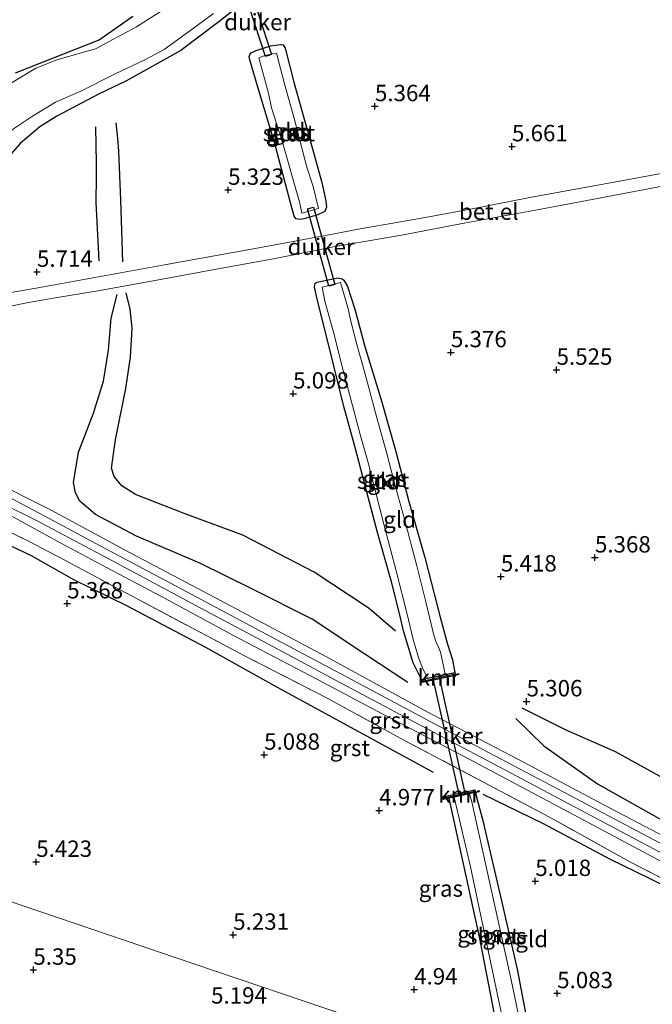
# Model space of a CAD drawing. Units: metres. Extents: x 208677 to 210008, y 456248 to 462501.
# Drawn here: x 209687 to 209783, y 461695 to 461845 of the extents above; entities that cross this region are included whole.
import ezdxf
from ezdxf.enums import TextEntityAlignment as Align

# ---------------------------------------------------------------- set-up
doc = ezdxf.new("R2010")
doc.units = ezdxf.units.M
doc.linetypes.add('IE-TERREINAFSCHEIDING', pattern=[10, 8, -2])
doc.layers.get('0').update_dxf_attribs({"lineweight": 25})
for name, color, linetype, lineweight in [('B-ME-GW-GRONDWERKLIJN-L-B1', 10, 'Continuous', 25), ('B-ME-GW-HOOGTEPUNT-S-B1', 10, 'Continuous', 25), ('B-ME-GW-INSTEEKWATERGANG-L-B1', 10, 'Continuous', 25), ('B-ME-IE-GRASLAND-GV-B6', 93, 'Continuous', 18), ('B-ME-IE-GRONDWERKLIJN-GROND_INGERICHT-GV-B6', 253, 'Continuous', 18), ('B-ME-IE-HULPGEOMETRIE-L-B1', 53, 'Continuous', 18), ('B-ME-IE-TERREINAFSCHEIDING-DOORGANG-L-B1', 8, 'IE-TERREINAFSCHEIDING-KUNSTMATIG-OPEN', 18), ('B-ME-IE-TERREINAFSCHEIDING-RASTERHEKWERK-L-B1', 8, 'IE-TERREINAFSCHEIDING', 18), ('B-ME-KW-DUIKER-GV-B6', 10, 'Continuous', 25), ('B-ME-OG-BREUK-L-B1', 10, 'Continuous', 25), ('B-ME-OG-WATER-GV-B6', 153, 'Continuous', 18), ('B-ME-VH-VERH_SOORT-BETON-OVERIG-GV-B6', 8, 'IE-TERREINAFSCHEIDING-NATUURLIJK-HOUTWAL', 18), ('B-ME-VH-VERH_SOORT-GV-B6', 8, 'Continuous', 18), ('B-ME-VV-KADEMUUR-GV-B6', 10, 'Continuous', 25), ('B-ME-VV-KADEMUUR-L-B1', 10, 'Continuous', 25)]:
    doc.layers.add(name, color=color, linetype=linetype, lineweight=lineweight)
doc.styles.add('NLCS-ISO', font='NLCS-ISO.TTF')
doc.linetypes.add('IE-TERREINAFSCHEIDING-KUNSTMATIG-OPEN', pattern='A,7,-1.5,[67,NLCS.SHX,S=0.75,R=0,X=0,Y=0],-1.5', length=10)
doc.linetypes.add('IE-TERREINAFSCHEIDING-NATUURLIJK-HOUTWAL', pattern='A,7,-1.5,[67,NLCS.SHX,S=0.75,R=45,X=0,Y=0],-1.5,7,-1.5,[70,NLCS.SHX,S=0.75,R=0,X=0,Y=0],-1.5', length=20)

# ---------------------------------------------------------------- blocks, each defined once
blk = doc.blocks.new('hoogtepunt')
for p, q in [((-0.5, 0), (0.5, 0)), ((0, 0.5), (0, -0.5))]:
    blk.add_line(p, q)

msp = doc.modelspace()

# ---------------------------------------------------------------- linework, layer by layer
at = {"layer": 'B-ME-GW-GRONDWERKLIJN-L-B1'}
for points in [[(209698.7112, 461808.2214, 6.1602), (209698.2649, 461817.1088, 6.0282), (209698.2717, 461821.0832, 5.9754), (209698.28, 461823.1502, 5.8434), (209698.1794, 461828.6532, 5.6586)], [(209702.2915, 461808.0751, 5.4738), (209701.9801, 461817.5256, 5.2626), (209701.7055, 461824.9819, 5.289), (209701.5472, 461826.8892, 5.2626), (209701.2947, 461829.2561, 5.2362)], [(209745.793, 461743.8893, 5.4958), (209739.2202, 461748.1992, 5.6825), (209731.1703, 461753.5427, 5.7292), (209722.0696, 461758.1048, 5.7447), (209714.0478, 461762.0788, 5.7447), (209704.3762, 461766.2346, 5.7758), (209698.1388, 461769.5393, 5.7914), (209695.7649, 461771.5468, 5.8381), (209695.0719, 461772.8351, 5.8381), (209694.78, 461774.3898, 5.8381), (209695.5518, 461779.0302, 5.7758), (209697.8297, 461784.9892, 5.7914), (209699.3812, 461789.8535, 5.8692), (209700.1173, 461794.6137, 5.8225), (209700.5533, 461799.4601, 5.9314), (209701.4674, 461803.0939, 5.4958)], [(209762.2651, 461738.4112, 5.5337), (209766.5447, 461734.2005, 5.6459), (209774.7364, 461728.4108, 5.7161), (209785.7792, 461722.1975, 5.8283), (209796.2978, 461716.6508, 5.8563), (209806.4157, 461711.719, 5.9825), (209810.8429, 461710.5091, 5.9405), (209813.1531, 461710.6198, 5.8563), (209816.262, 461711.6159, 5.8423), (209821.335, 461713.9127, 5.8984), (209832.435, 461716.8595, 6.2728), (209843.263, 461720.6542, 6.616), (209846.4973, 461722.3699, 6.616), (209848.3997, 461723.9158, 6.616), (209848.469, 461725.6686, 6.616), (209848.2523, 461730.0845, 6.616), (209847.5472, 461734.717, 6.616), (209845.8948, 461741.0387, 6.5848)]]:
    msp.add_polyline3d(points, dxfattribs=at)
at = {"layer": 'B-ME-GW-INSTEEKWATERGANG-L-B1'}
for points in [[(209722.4236, 461849.0799, 5.1837), (209716.9571, 461844.6808, 5.2212), (209711.1455, 461840.2927, 5.2212), (209702.7545, 461835.6339, 5.2632), (209698.7169, 461833.6806, 5.3532), (209692.2597, 461830.2801, 5.2632), (209689.6481, 461828.6522, 5.2632), (209686.6402, 461826.1053, 5.3532), (209684.5718, 461823.7165, 5.3532)], [(209685.9114, 461836.8945, 4.6047), (209698.6929, 461841.9293, 4.6047), (209703.8106, 461845.5535, 4.7577)], [(209728.0542, 461816.5044, 5.1891), (209725.4358, 461826.2971, 5.3208), (209722.9031, 461834.7231, 5.4166), (209721.6627, 461838.899, 5.3328), (209721.5944, 461839.4214, 5.3088), (209721.8027, 461839.9184, 5.249), (209722.6307, 461840.3364, 5.249), (209724.8602, 461841.022, 5.2251), (209726.3876, 461841.2562, 5.237), (209726.7679, 461841.1751, 5.249), (209727.0518, 461840.651, 5.261), (209728.3758, 461835.5085, 5.3328), (209730.7396, 461827.1251, 5.261), (209732.6486, 461820.1786, 5.1652), (209733.3028, 461817.3801, 5.1293), (209733.3877, 461816.4211, 5.1293), (209733.1514, 461815.752, 5.1293), (209732.072, 461815.2492, 5.1173), (209729.9422, 461814.6188, 5.1173), (209729.2619, 461814.5544, 5.1413), (209728.7312, 461814.6578, 5.1413), (209728.4677, 461815.0329, 5.1891), (209728.0542, 461816.5044, 5.1891)], [(209747.9, 461744.3638, 5.1182), (209746.6183, 461746.8665, 5.0515), (209745.7685, 461749.5864, 5.0737), (209745.1386, 461751.7569, 4.9181), (209744.5035, 461754.4039, 5.0515), (209743.316, 461759.2356, 5.1182), (209741.1688, 461766.7601, 5.2182), (209739.4886, 461773.1562, 5.1515), (209737.7352, 461779.7233, 5.2516), (209736.0289, 461785.9999, 5.2404), (209733.8352, 461794.889, 5.1071), (209731.9628, 461802.3665, 5.196), (209731.5706, 461804.2063, 5.1849), (209731.6581, 461804.8342, 5.1738), (209731.941, 461804.9613, 5.1738), (209735.0914, 461805.6171, 5.1515), (209735.7688, 461805.4954, 5.1515), (209736.0245, 461805.2875, 5.1515), (209736.5627, 461804.2828, 5.196), (209737.6888, 461800.8522, 5.2516), (209739.2236, 461795.155, 5.2738), (209741.7179, 461787.02, 5.2404), (209743.9586, 461779.1123, 5.3071), (209745.9515, 461771.5083, 5.196), (209748.3899, 461762.9563, 5.2071), (209750.7395, 461753.8452, 4.8959), (209751.8321, 461749.7328, 4.8181), (209752.6151, 461747.3646, 4.7958), (209752.8489, 461745.9338, 4.8959), (209752.9623, 461745.4082, 4.9438)], [(209752.0505, 461726.2368, 4.9777), (209753.9536, 461717.3989, 4.9462), (209756.7318, 461704.8398, 4.9777), (209759.4584, 461690.6773, 4.9462), (209760.0312, 461685.086, 4.9247)], [(209765.8683, 461683.2731, 4.7356), (209765.6831, 461685.4468, 4.6456), (209765.4188, 461687.2041, 4.6156), (209764.78, 461689.0061, 4.7956), (209764.2586, 461691.0331, 5.0056), (209762.5069, 461700.128, 4.9456), (209760.1257, 461710.5909, 4.9756), (209757.3104, 461722.5611, 4.8856), (209756.1247, 461727.1093, 5.2156)]]:
    msp.add_polyline3d(points, dxfattribs=at)
at = {"layer": 'B-ME-IE-GRASLAND-GV-B6'}
for points in [[(209722.4236, 461849.0799, 5.1837), (209716.9571, 461844.6808, 5.2212), (209711.1455, 461840.2927, 5.2212), (209702.7545, 461835.6339, 5.2632), (209698.7169, 461833.6806, 5.3532), (209692.2597, 461830.2801, 5.2632), (209689.6481, 461828.6522, 5.2632), (209686.6402, 461826.1053, 5.3532), (209684.5718, 461823.7165, 5.3532)], [(209709.2703, 461847.0229, 4.4472), (209704.3897, 461843.9356, 4.4472), (209698.1435, 461840.5751, 4.4472), (209692.2526, 461838.9121, 4.4472), (209689.0295, 461837.6191, 4.4472), (209683.2081, 461834.1262, 4.4472)], [(209685.7898, 461828.4806, 4.4472), (209688.5035, 461830.2728, 4.4472), (209692.0261, 461832.4328, 4.4472), (209695.9204, 461834.0994, 4.4472), (209701.0438, 461836.6868, 4.4472), (209705.7737, 461838.949, 4.4472), (209708.6323, 461840.4464, 4.4472), (209712.3279, 461843.148, 4.4472), (209716.1595, 461845.9515, 4.4472)], [(209685.9114, 461836.8945, 4.6047), (209698.6929, 461841.9293, 4.6047), (209703.8106, 461845.5535, 4.7577)], [(209728.0542, 461816.5044, 5.1891), (209725.4358, 461826.2971, 5.3208), (209722.9031, 461834.7231, 5.4166), (209721.6627, 461838.899, 5.3328), (209721.5944, 461839.4214, 5.3088), (209721.8027, 461839.9184, 5.249), (209722.6307, 461840.3364, 5.249), (209724.8602, 461841.022, 5.2251), (209726.3876, 461841.2562, 5.237), (209726.7679, 461841.1751, 5.249), (209727.0518, 461840.651, 5.261), (209728.3758, 461835.5085, 5.3328), (209730.7396, 461827.1251, 5.261), (209732.6486, 461820.1786, 5.1652), (209733.3028, 461817.3801, 5.1293), (209733.3877, 461816.4211, 5.1293), (209733.1514, 461815.752, 5.1293), (209732.072, 461815.2492, 5.1173), (209729.9422, 461814.6188, 5.1173), (209729.2619, 461814.5544, 5.1413), (209728.7312, 461814.6578, 5.1413), (209728.4677, 461815.0329, 5.1891), (209728.0542, 461816.5044, 5.1891)], [(209730.3686, 461822.5012, 4.4025), (209728.5328, 461829.5775, 4.4025), (209726.9884, 461835.2066, 4.4025), (209725.7472, 461839.8894, 4.4025), (209725.105, 461839.8027, 4.4025), (209723.8853, 461839.4873, 4.4025), (209723.0719, 461839.1774, 4.4025), (209724.5436, 461833.8173, 4.4025), (209724.9993, 461831.58, 4.4025), (209726.6113, 461826.507, 4.4025), (209729.3244, 461817.0412, 4.4025), (209729.6254, 461815.4956, 4.4025), (209732.1572, 461816.1933, 4.4025), (209731.3614, 461819.5913, 4.4025), (209730.3686, 461822.5012, 4.4025)], [(209747.9, 461744.3638, 5.1182), (209746.6183, 461746.8665, 5.0515), (209745.7685, 461749.5864, 5.0737), (209745.1386, 461751.7569, 4.9181), (209744.5035, 461754.4039, 5.0515), (209743.316, 461759.2356, 5.1182), (209741.1688, 461766.7601, 5.2182), (209739.4886, 461773.1562, 5.1515), (209737.7352, 461779.7233, 5.2516), (209736.0289, 461785.9999, 5.2404), (209733.8352, 461794.889, 5.1071), (209731.9628, 461802.3665, 5.196), (209731.5706, 461804.2063, 5.1849), (209731.6581, 461804.8342, 5.1738), (209731.941, 461804.9613, 5.1738), (209735.0914, 461805.6171, 5.1515), (209735.7688, 461805.4954, 5.1515), (209736.0245, 461805.2875, 5.1515), (209736.5627, 461804.2828, 5.196), (209737.6888, 461800.8522, 5.2516), (209739.2236, 461795.155, 5.2738), (209741.7179, 461787.02, 5.2404), (209743.9586, 461779.1123, 5.3071), (209745.9515, 461771.5083, 5.196), (209748.3899, 461762.9563, 5.2071), (209750.7395, 461753.8452, 4.8959), (209751.8321, 461749.7328, 4.8181), (209752.6151, 461747.3646, 4.7958), (209752.8489, 461745.9338, 4.8959), (209752.9623, 461745.4082, 4.9438), (209751.4911, 461745.1046, 4.4025), (209751.2567, 461746.3968, 4.4025), (209750.7546, 461748.5351, 4.4025), (209750.5281, 461749.1909, 4.4025), (209750.0967, 461750.0622, 4.4025), (209749.7617, 461751.1342, 4.4025), (209748.5501, 461756.2051, 4.4025), (209747.1519, 461761.6803, 4.4025), (209745.2585, 461768.789, 4.4025), (209743.7674, 461774.3144, 4.4025), (209742.5671, 461778.8287, 4.4025), (209741.2179, 461783.718, 4.4025), (209739.2159, 461791.1405, 4.4025), (209738.0321, 461795.4751, 4.4025), (209737.1229, 461798.8268, 4.4025), (209736.6317, 461801.1089, 4.4025), (209735.5089, 461804.9255, 4.4025), (209732.7079, 461804.1991, 4.4025), (209733.1057, 461802.0688, 4.4025), (209734.4353, 461797.3306, 4.4025), (209735.9444, 461791.4832, 4.4025), (209737.5308, 461785.4065, 4.4025), (209738.5119, 461781.7394, 4.4025), (209739.7051, 461777.6131, 4.4025), (209740.8188, 461773.2192, 4.4025), (209742.1537, 461768.0691, 4.4025), (209744.0743, 461760.7118, 4.4025), (209745.6334, 461754.5291, 4.4025), (209746.6513, 461750.2477, 4.4025), (209747.4934, 461747.5701, 4.4025), (209748.0155, 461746.1069, 4.4025), (209748.7855, 461744.5465, 4.4025), (209747.9, 461744.3638, 5.1182)], [(209792.906, 461709.7022, 5.7562), (209779.7857, 461716.4835, 5.7562), (209768.1567, 461722.9119, 5.7562), (209758.1825, 461728.2413, 5.7786), (209745.1819, 461735.1014, 5.7338), (209733.6785, 461741.3874, 5.689), (209720.9609, 461747.9188, 5.7338), (209703.7099, 461757.0513, 5.8658), (209699.2284, 461759.4617, 5.9714), (209699.0789, 461759.541, 5.9731), (209692.5874, 461762.9852, 6.0455), (209692.1978, 461763.1919, 6.0498), (209687.9087, 461765.4371, 6.0722), (209682.2508, 461768.1731, 6.1394)], [(209685.1604, 461769.3546, 6.1761), (209692.9515, 461765.1184, 6.0929), (209699.831, 461761.4429, 6.0305), (209708.0961, 461757.0368, 5.9681), (209719.108, 461751.0875, 5.8849), (209732.0191, 461744.3241, 5.8641), (209740.2262, 461739.9935, 5.6905), (209755.2625, 461732.1222, 5.7433), (209772.644, 461722.8774, 5.8137), (209787.0087, 461715.2066, 5.9017)], [(209752.0505, 461726.2368, 4.9777), (209752.8687, 461726.412, 4.3572), (209753.061, 461725.524, 4.3572), (209755.366, 461715.737, 4.3572), (209760.0219, 461693.5963, 4.3572), (209761.3985, 461684.6077, 4.3572), (209760.0312, 461685.086, 4.9247), (209759.4584, 461690.6773, 4.9462), (209756.7318, 461704.8398, 4.9777), (209753.9536, 461717.3989, 4.9462), (209752.0505, 461726.2368, 4.9777)], [(209755.2061, 461726.9126, 4.3572), (209756.0094, 461727.0846, 4.9557), (209756.1247, 461727.1093, 5.2156), (209757.3104, 461722.5611, 4.8856), (209760.1257, 461710.5909, 4.9756), (209762.5069, 461700.128, 4.9456), (209764.2586, 461691.0331, 5.0056), (209764.78, 461689.0061, 4.7956), (209765.4188, 461687.2041, 4.6156), (209765.6831, 461685.4468, 4.6456), (209765.8683, 461683.2731, 4.7356), (209764.6553, 461683.6351, 4.3579), (209764.5984, 461685.0497, 4.3572), (209764.5745, 461685.9336, 4.3572), (209764.4087, 461686.889, 4.3572), (209763.4347, 461689.4886, 4.3572), (209761.579, 461698.533, 4.3572), (209755.575, 461725.702, 4.3572), (209755.2061, 461726.9126, 4.3572)]]:
    msp.add_polyline3d(points, dxfattribs=at)
at = {"layer": 'B-ME-IE-GRONDWERKLIJN-GROND_INGERICHT-GV-B6'}
for points in [[(209684.5718, 461823.7165, 5.3532), (209686.6402, 461826.1053, 5.3532), (209689.6481, 461828.6522, 5.2632), (209692.2597, 461830.2801, 5.2632), (209698.7169, 461833.6806, 5.3532), (209702.7545, 461835.6339, 5.2632), (209711.1455, 461840.2927, 5.2212), (209716.9571, 461844.6808, 5.2212), (209722.4236, 461849.0799, 5.1837)], [(209703.8106, 461845.5535, 4.7577), (209698.6929, 461841.9293, 4.6047), (209685.9114, 461836.8945, 4.6047)], [(209728.0542, 461816.5044, 5.1891), (209728.4677, 461815.0329, 5.1891), (209728.7312, 461814.6578, 5.1413), (209729.2619, 461814.5544, 5.1413), (209729.9422, 461814.6188, 5.1173), (209732.072, 461815.2492, 5.1173), (209733.1514, 461815.752, 5.1293), (209733.3877, 461816.4211, 5.1293), (209733.3028, 461817.3801, 5.1293), (209732.6486, 461820.1786, 5.1652), (209730.7396, 461827.1251, 5.261), (209728.3758, 461835.5085, 5.3328), (209727.0518, 461840.651, 5.261), (209726.7679, 461841.1751, 5.249), (209726.3876, 461841.2562, 5.237), (209724.8602, 461841.022, 5.2251), (209722.6307, 461840.3364, 5.249), (209721.8027, 461839.9184, 5.249), (209721.5944, 461839.4214, 5.3088), (209721.6627, 461838.899, 5.3328), (209722.9031, 461834.7231, 5.4166), (209725.4358, 461826.2971, 5.3208), (209728.0542, 461816.5044, 5.1891)], [(209789.4241, 461822.4832, 5.9837), (209778.0833, 461820.3571, 5.8173), (209764.3896, 461817.8678, 5.5885), (209755.3456, 461816.1188, 5.3805), (209747.863, 461814.735, 5.2557), (209738.5391, 461813.0911, 5.1517), (209733.2422, 461812.0972, 5.1517), (209721.9531, 461810.0029, 5.2141), (209708.6843, 461807.6104, 5.4221), (209696.9177, 461805.4548, 5.5677), (209691.8795, 461804.5636, 5.6925), (209688.7834, 461804.0088, 5.7341), (209682.5595, 461802.9263, 5.6717), (209678.2931, 461802.122, 5.5743), (209666.6246, 461799.8318, 5.7039), (209654.532, 461797.5054, 5.8119), (209637.2532, 461794.3507, 6.0495), (209625.8199, 461792.2846, 6.3378)], [(209682.8656, 461800.8613, 5.7133), (209687.6762, 461801.7988, 5.7133), (209691.1146, 461802.4133, 5.7341), (209699.0876, 461803.7601, 5.5053), (209708.3255, 461805.441, 5.3389), (209716.8594, 461807.0062, 5.2973), (209725.5351, 461808.6005, 5.1517), (209734.4333, 461810.3389, 5.1101), (209744.8384, 461812.1509, 5.2141), (209754.6614, 461814.019, 5.3389), (209765.2478, 461815.9753, 5.5677), (209773.9354, 461817.6079, 5.7341), (209787.2994, 461820.1207, 5.8381)], [(209747.9, 461744.3638, 5.1182), (209747.9965, 461743.896, 5.2105), (209753.0588, 461744.9404, 5.1541), (209752.9623, 461745.4082, 4.9438), (209752.8489, 461745.9338, 4.8959), (209752.6151, 461747.3646, 4.7958), (209751.8321, 461749.7328, 4.8181), (209750.7395, 461753.8452, 4.8959), (209748.3899, 461762.9563, 5.2071), (209745.9515, 461771.5083, 5.196), (209743.9586, 461779.1123, 5.3071), (209741.7179, 461787.02, 5.2404), (209739.2236, 461795.155, 5.2738), (209737.6888, 461800.8522, 5.2516), (209736.5627, 461804.2828, 5.196), (209736.0245, 461805.2875, 5.1515), (209735.7688, 461805.4954, 5.1515), (209735.0914, 461805.6171, 5.1515), (209731.941, 461804.9613, 5.1738), (209731.6581, 461804.8342, 5.1738), (209731.5706, 461804.2063, 5.1849), (209731.9628, 461802.3665, 5.196), (209733.8352, 461794.889, 5.1071), (209736.0289, 461785.9999, 5.2404), (209737.7352, 461779.7233, 5.2516), (209739.4886, 461773.1562, 5.1515), (209741.1688, 461766.7601, 5.2182), (209743.316, 461759.2356, 5.1182), (209744.5035, 461754.4039, 5.0515), (209745.1386, 461751.7569, 4.9181), (209745.7685, 461749.5864, 5.0737), (209746.6183, 461746.8665, 5.0515), (209747.9, 461744.3638, 5.1182)], [(209790.1392, 461717.6286, 5.9193), (209775.6929, 461725.2324, 5.8313), (209762.586, 461732.1748, 5.7961), (209748.7587, 461739.3957, 5.7433), (209733.3862, 461747.7871, 5.8225), (209716.3678, 461756.86, 5.8849), (209702.6437, 461764.0603, 6.0097), (209691.4715, 461770.1468, 6.2177), (209681.5978, 461775.0442, 6.3841)], [(209682.2508, 461768.1731, 6.1394), (209687.9087, 461765.4371, 6.0722), (209692.1978, 461763.1919, 6.0498), (209692.5874, 461762.9852, 6.0455), (209699.0789, 461759.541, 5.9731), (209699.2284, 461759.4617, 5.9714), (209703.7099, 461757.0513, 5.8658), (209720.9609, 461747.9188, 5.7338), (209733.6785, 461741.3874, 5.689), (209745.1819, 461735.1014, 5.7338), (209758.1825, 461728.2413, 5.7786), (209768.1567, 461722.9119, 5.7562), (209779.7857, 461716.4835, 5.7562), (209792.906, 461709.7022, 5.7562)], [(209764.2586, 461691.0331, 5.0056), (209762.5069, 461700.128, 4.9456), (209760.1257, 461710.5909, 4.9756), (209757.3104, 461722.5611, 4.8856), (209756.1247, 461727.1093, 5.2156), (209756.0372, 461727.5176, 5.2156), (209751.1031, 461726.4609, 5.2156), (209751.1905, 461726.0526, 5.2156), (209752.0505, 461726.2368, 4.9777)], [(209752.0505, 461726.2368, 4.9777), (209753.9536, 461717.3989, 4.9462), (209756.7318, 461704.8398, 4.9777), (209759.4584, 461690.6773, 4.9462)], [(209654.4052, 461686.4978, 5.4851), (209661.8996, 461718.3421, 5.3458), (209666.2288, 461716.875, 5.3458), (209713.13, 461700.9805, 4.8381), (209760.0312, 461685.086, 4.9247)], [(209760.0312, 461685.086, 4.9247), (209713.13, 461700.9805, 4.8381), (209666.2288, 461716.875, 5.3458)]]:
    msp.add_polyline3d(points, dxfattribs=at)
at = {"layer": 'B-ME-IE-HULPGEOMETRIE-L-B1'}
msp.add_polyline3d([(209760.0312, 461685.086, 4.9247), (209713.13, 461700.9805, 4.8381), (209666.2288, 461716.875, 5.3458), (209661.8996, 461718.3421, 5.3458), (209660.7234, 461718.7407, 5.3451), (209658.073, 461718.5574, 4.4038), (209653.7079, 461720.2454, 4.4038), (209650.615, 461720.6908, 5.4224), (209636.5392, 461723.3634, 6.0888), (209632.4098, 461726.0071, 6.0566), (209623.7681, 461725.7048, 8.8308)], dxfattribs=at)
msp.add_polyline3d([(209760.0312, 461685.086, 4.9247), (209713.13, 461700.9805, 4.8381), (209666.2288, 461716.875, 5.3458), (209661.8996, 461718.3421, 5.3458), (209660.7234, 461718.7407, 5.3451), (209658.073, 461718.5574, 4.4038), (209653.7079, 461720.2454, 4.4038), (209650.615, 461720.6908, 5.4224), (209636.5392, 461723.3634, 6.0888), (209632.4098, 461726.0071, 6.0566), (209623.7681, 461725.7048, 8.8308)], dxfattribs=at)
at = {"layer": 'B-ME-IE-TERREINAFSCHEIDING-DOORGANG-L-B1'}
msp.add_line((209699.0789, 461759.541, 5.9731), (209692.5874, 461762.9852, 6.0455), dxfattribs=at)
at = {"layer": 'B-ME-IE-TERREINAFSCHEIDING-RASTERHEKWERK-L-B1'}
for points in [[(209692.5874, 461762.9852, 6.0455), (209692.1978, 461763.1919, 6.0498), (209687.9087, 461765.4371, 6.0722), (209682.2508, 461768.1731, 6.1394), (209678.1751, 461769.8089, 6.1842), (209676.2136, 461770.3248, 6.1665), (209675.692, 461770.462, 6.1618), (209674.0781, 461770.6373, 6.0722), (209670.4438, 461770.6877, 5.8482), (209669.4689, 461770.5997, 5.5684), (209666.9464, 461770.2105, 4.4209), (209664.9021, 461770.9051, 4.4209), (209662.7793, 461772.4852, 5.6797), (209661.1587, 461773.2062, 6.4841)], [(209869.8503, 461671.9243, 6.6285), (209869.7527, 461672.2038, 6.6298), (209866.7682, 461679.8859, 6.6298), (209855.5371, 461679.1738, 6.2938), (209851.6291, 461678.8909, 6.249), (209838.9135, 461685.9566, 6.249), (209825.3524, 461692.7751, 6.0026), (209806.3367, 461702.8673, 5.7114), (209792.906, 461709.7022, 5.7562), (209779.7857, 461716.4835, 5.7562), (209768.1567, 461722.9119, 5.7562), (209758.1825, 461728.2413, 5.7786), (209745.1819, 461735.1014, 5.7338), (209733.6785, 461741.3874, 5.689), (209720.9609, 461747.9188, 5.7338), (209703.7099, 461757.0513, 5.8658), (209699.2284, 461759.4617, 5.9714), (209699.0789, 461759.541, 5.9731)]]:
    msp.add_polyline3d(points, dxfattribs=at)
at = {"layer": 'B-ME-KW-DUIKER-GV-B6'}
for points in [[(209720.748, 461849.5982, 4.4472), (209721.6891, 461849.9041, 4.4472), (209725.0035, 461839.7037, 4.4025), (209724.0624, 461839.3979, 4.4025), (209720.748, 461849.5982, 4.4472)], [(209730.483, 461816.1586, 4.4025), (209731.3971, 461816.4093, 4.4025), (209734.6386, 461804.5887, 4.4025), (209733.7245, 461804.338, 4.4025), (209730.483, 461816.1586, 4.4025)], [(209753.6744, 461726.5845, 4.3569), (209749.6195, 461744.7185, 4.4027), (209750.509, 461744.902, 4.4027), (209754.5624, 461726.7747, 4.3569), (209753.6782, 461726.5854, 4.3569), (209753.6744, 461726.5845, 4.3569)]]:
    msp.add_polyline3d(points, dxfattribs=at)
at = {"layer": 'B-ME-OG-BREUK-L-B1'}
for points in [[(209743.8845, 461751.7179, 5.0292), (209739.8833, 461755.1816, 5.0136), (209731.4859, 461760.6966, 5.0136), (209720.612, 461766.3857, 5.0448), (209711.6466, 461769.6703, 5.0448), (209704.2605, 461772.5758, 5.0914), (209702.1627, 461773.8782, 5.1692), (209700.9776, 461775.3203, 5.1692), (209700.5826, 461776.5831, 5.1692), (209701.213, 461780.9084, 5.1692), (209702.7591, 461788.7505, 5.2003), (209703.4816, 461793.5131, 5.2003), (209703.714, 461797.9601, 5.2314), (209703.4126, 461800.8519, 5.4181), (209702.7958, 461803.3213, 5.3714)], [(209749.685, 461730.1523, 5.1503), (209738.8692, 461736.0317, 5.0103), (209725.9163, 461743.1402, 5.1192), (209714.95, 461749.2114, 5.1814), (209702.9326, 461755.6034, 5.2281), (209694.859, 461759.5354, 5.4148), (209688.359, 461763.2247, 5.4303), (209682.2337, 461766.133, 5.3992), (209677.6459, 461768.155, 5.3992)], [(209763.2001, 461740.0446, 5.4496), (209769.8754, 461736.6546, 5.4215), (209777.4245, 461733.3754, 5.1971), (209788.1046, 461727.4437, 5.2112), (209799.8151, 461721.882, 5.3093), (209810.1911, 461716.0196, 5.4496), (209812.3733, 461715.3882, 5.4917), (209814.0201, 461715.625, 5.5898), (209820.7889, 461716.6206, 5.7112), (209837.3757, 461721.6321, 6.1168), (209843.8285, 461723.9166, 6.148), (209845.2252, 461724.9447, 6.2104), (209845.5352, 461725.8568, 6.2104), (209845.6681, 461727.0039, 6.2104), (209845.2133, 461731.1405, 6.3664), (209843.1118, 461740.8004, 6.304)], [(209824.392, 461692.6769, 5.8147), (209814.2104, 461697.4906, 5.652), (209805.387, 461702.3781, 5.5189), (209795.8668, 461707.3707, 5.5041), (209782.6798, 461713.9826, 5.3267), (209776.711, 461716.8987, 5.2823), (209766.3652, 461722.3654, 5.2823), (209757.2758, 461726.7903, 5.1935)]]:
    msp.add_polyline3d(points, dxfattribs=at)
at = {"layer": 'B-ME-OG-WATER-GV-B6'}
for points in [[(209683.2081, 461834.1262, 4.4472), (209689.0295, 461837.6191, 4.4472), (209692.2526, 461838.9121, 4.4472), (209698.1435, 461840.5751, 4.4472), (209704.3897, 461843.9356, 4.4472), (209709.2703, 461847.0229, 4.4472)], [(209716.1595, 461845.9515, 4.4472), (209712.3279, 461843.148, 4.4472), (209708.6323, 461840.4464, 4.4472), (209705.7737, 461838.949, 4.4472), (209701.0438, 461836.6868, 4.4472), (209695.9204, 461834.0994, 4.4472), (209692.0261, 461832.4328, 4.4472), (209688.5035, 461830.2728, 4.4472), (209685.7898, 461828.4806, 4.4472), (209684.013, 461827.2022, 4.4472), (209682.5078, 461825.2624, 4.4472), (209681.1165, 461823.44, 4.4472), (209679.5016, 461820.8667, 4.4472), (209677.6539, 461815.3202, 4.4472), (209676.9262, 461810.8345, 4.4472), (209676.9316, 461807.536, 4.4472), (209676.65, 461806.4486, 4.4472), (209676.1723, 461805.9854, 4.4472), (209673.4189, 461805.1695, 4.4472)], [(209730.3686, 461822.5012, 4.4025), (209731.3614, 461819.5913, 4.4025), (209732.1572, 461816.1933, 4.4025), (209729.6254, 461815.4956, 4.4025), (209729.3244, 461817.0412, 4.4025), (209726.6113, 461826.507, 4.4025), (209724.9993, 461831.58, 4.4025), (209724.5436, 461833.8173, 4.4025), (209723.0719, 461839.1774, 4.4025), (209723.8853, 461839.4873, 4.4025), (209725.105, 461839.8027, 4.4025), (209725.7472, 461839.8894, 4.4025), (209726.9884, 461835.2066, 4.4025), (209728.5328, 461829.5775, 4.4025), (209730.3686, 461822.5012, 4.4025)], [(209748.7855, 461744.5465, 4.4025), (209748.0155, 461746.1069, 4.4025), (209747.4934, 461747.5701, 4.4025), (209746.6513, 461750.2477, 4.4025), (209745.6334, 461754.5291, 4.4025), (209744.0743, 461760.7118, 4.4025), (209742.1537, 461768.0691, 4.4025), (209740.8188, 461773.2192, 4.4025), (209739.7051, 461777.6131, 4.4025), (209738.5119, 461781.7394, 4.4025), (209737.5308, 461785.4065, 4.4025), (209735.9444, 461791.4832, 4.4025), (209734.4353, 461797.3306, 4.4025), (209733.1057, 461802.0688, 4.4025), (209732.7079, 461804.1991, 4.4025), (209735.5089, 461804.9255, 4.4025), (209736.6317, 461801.1089, 4.4025), (209737.1229, 461798.8268, 4.4025), (209738.0321, 461795.4751, 4.4025), (209739.2159, 461791.1405, 4.4025), (209741.2179, 461783.718, 4.4025), (209742.5671, 461778.8287, 4.4025), (209743.7674, 461774.3144, 4.4025), (209745.2585, 461768.789, 4.4025), (209747.1519, 461761.6803, 4.4025), (209748.5501, 461756.2051, 4.4025), (209749.7617, 461751.1342, 4.4025), (209750.0967, 461750.0622, 4.4025), (209750.5281, 461749.1909, 4.4025), (209750.7546, 461748.5351, 4.4025), (209751.2567, 461746.3968, 4.4025), (209751.4911, 461745.1046, 4.4025), (209748.7855, 461744.5465, 4.4025)], [(209755.2061, 461726.9126, 4.3572), (209755.575, 461725.702, 4.3572), (209761.579, 461698.533, 4.3572), (209763.4347, 461689.4886, 4.3572), (209764.4087, 461686.889, 4.3572), (209764.5745, 461685.9336, 4.3572), (209764.5984, 461685.0497, 4.3572), (209764.6553, 461683.6351, 4.3579), (209761.3985, 461684.6077, 4.3572), (209760.0219, 461693.5963, 4.3572), (209755.366, 461715.737, 4.3572), (209753.061, 461725.524, 4.3572), (209752.8687, 461726.412, 4.3572), (209755.2061, 461726.9126, 4.3572)]]:
    msp.add_polyline3d(points, dxfattribs=at)
at = {"layer": 'B-ME-VH-VERH_SOORT-BETON-OVERIG-GV-B6'}
for points in [[(209793.3459, 461713.1776, 5.9193), (209779.2273, 461720.66, 5.8553), (209762.4375, 461729.5719, 5.8073), (209747.9004, 461737.2661, 5.6953), (209734.7749, 461744.238, 5.9145), (209726.7211, 461748.5412, 5.9145), (209714.8939, 461754.8659, 5.9649), (209700.6382, 461762.4847, 6.0825), (209689.1129, 461768.6115, 6.2169), (209683.6175, 461771.3731, 6.3177)], [(209684.6565, 461772.3107, 6.3009), (209691.0918, 461768.909, 6.2273), (209700.2883, 461763.9676, 6.0985), (209710.5229, 461758.5093, 5.9697), (209721.777, 461752.5326, 5.9881), (209736.4418, 461744.7487, 5.9145), (209748.3465, 461738.4095, 5.7409), (209759.9096, 461732.264, 5.8017), (209770.5446, 461726.6673, 5.8321), (209779.9523, 461721.6399, 5.8929), (209789.4852, 461716.6115, 5.9537)]]:
    msp.add_polyline3d(points, dxfattribs=at)
at = {"layer": 'B-ME-VH-VERH_SOORT-GV-B6'}
for points in [[(209682.5595, 461802.9263, 5.6717), (209688.7834, 461804.0088, 5.7341), (209691.8795, 461804.5636, 5.6925), (209696.9177, 461805.4548, 5.5677), (209708.6843, 461807.6104, 5.4221), (209721.9531, 461810.0029, 5.2141), (209733.2422, 461812.0972, 5.1517), (209738.5391, 461813.0911, 5.1517), (209747.863, 461814.735, 5.2557), (209755.3456, 461816.1188, 5.3805), (209764.3896, 461817.8678, 5.5885), (209778.0833, 461820.3571, 5.8173), (209789.4241, 461822.4832, 5.9837)], [(209787.2994, 461820.1207, 5.8381), (209773.9354, 461817.6079, 5.7341), (209765.2478, 461815.9753, 5.5677), (209754.6614, 461814.019, 5.3389), (209744.8384, 461812.1509, 5.2141), (209734.4333, 461810.3389, 5.1101), (209725.5351, 461808.6005, 5.1517), (209716.8594, 461807.0062, 5.2973), (209708.3255, 461805.441, 5.3389), (209699.0876, 461803.7601, 5.5053), (209691.1146, 461802.4133, 5.7341), (209687.6762, 461801.7988, 5.7133), (209682.8656, 461800.8613, 5.7133)], [(209681.5978, 461775.0442, 6.3841), (209691.4715, 461770.1468, 6.2177), (209702.6437, 461764.0603, 6.0097), (209716.3678, 461756.86, 5.8849), (209733.3862, 461747.7871, 5.8225), (209748.7587, 461739.3957, 5.7433), (209762.586, 461732.1748, 5.7961), (209775.6929, 461725.2324, 5.8313), (209790.1392, 461717.6286, 5.9193)], [(209683.6175, 461771.3731, 6.3177), (209689.1129, 461768.6115, 6.2169), (209700.6382, 461762.4847, 6.0825), (209714.8939, 461754.8659, 5.9649), (209726.7211, 461748.5412, 5.9145), (209734.7749, 461744.238, 5.9145), (209747.9004, 461737.2661, 5.6953), (209762.4375, 461729.5719, 5.8073), (209779.2273, 461720.66, 5.8553), (209793.3459, 461713.1776, 5.9193)], [(209789.4852, 461716.6115, 5.9537), (209779.9523, 461721.6399, 5.8929), (209770.5446, 461726.6673, 5.8321), (209759.9096, 461732.264, 5.8017), (209748.3465, 461738.4095, 5.7409), (209736.4418, 461744.7487, 5.9145), (209721.777, 461752.5326, 5.9881), (209710.5229, 461758.5093, 5.9697), (209700.2883, 461763.9676, 6.0985), (209691.0918, 461768.909, 6.2273), (209684.6565, 461772.3107, 6.3009)], [(209787.0087, 461715.2066, 5.9017), (209772.644, 461722.8774, 5.8137), (209755.2625, 461732.1222, 5.7433), (209740.2262, 461739.9935, 5.6905), (209732.0191, 461744.3241, 5.8641), (209719.108, 461751.0875, 5.8849), (209708.0961, 461757.0368, 5.9681), (209699.831, 461761.4429, 6.0305), (209692.9515, 461765.1184, 6.0929), (209685.1604, 461769.3546, 6.1761)]]:
    msp.add_polyline3d(points, dxfattribs=at)
at = {"layer": 'B-ME-VV-KADEMUUR-GV-B6'}
for points in [[(209747.9, 461744.3638, 5.1182), (209748.7855, 461744.5465, 4.4025), (209751.4911, 461745.1046, 4.4025), (209752.9623, 461745.4082, 4.9438), (209753.0588, 461744.9404, 5.1541), (209747.9965, 461743.896, 5.2105), (209747.9, 461744.3638, 5.1182)], [(209755.2061, 461726.9126, 4.3572), (209752.8687, 461726.412, 4.3572), (209752.0505, 461726.2368, 4.9777), (209751.1905, 461726.0526, 5.2156), (209751.1031, 461726.4609, 5.2156), (209756.0372, 461727.5176, 5.2156), (209756.1247, 461727.1093, 5.2156), (209756.0094, 461727.0846, 4.9557), (209755.2061, 461726.9126, 4.3572)]]:
    msp.add_polyline3d(points, dxfattribs=at)
at = {"layer": 'B-ME-VV-KADEMUUR-L-B1'}
for p, q in [((209747.9547, 461744.0988, 5.162), (209753.0048, 461745.2022, 5.162)), ((209751.1487, 461726.2481, 5.461), (209756.0828, 461727.3046, 5.461))]:
    msp.add_line(p, q, dxfattribs=at)

# ---------------------------------------------------------------- block references
at = {"layer": 'B-ME-GW-HOOGTEPUNT-S-B1', "rotation": 90}
for p in [(209740.771, 461831.798, 5.364), (209740.771, 461831.798, 5.364), (209761.679, 461825.682, 5.661), (209761.679, 461825.682, 5.661), (209718.372, 461819.036, 5.323), (209718.372, 461819.036, 5.323), (209689.209, 461806.529, 5.714), (209689.209, 461806.529, 5.714), (209752.364, 461794.257, 5.376), (209752.364, 461794.257, 5.376), (209768.488, 461791.58, 5.525), (209768.488, 461791.58, 5.525), (209728.284, 461787.955, 5.098), (209728.284, 461787.955, 5.098), (209774.335, 461762.942, 5.368), (209774.335, 461762.942, 5.368), (209759.986, 461760.041, 5.418), (209759.986, 461760.041, 5.418), (209693.83, 461755.931, 5.368), (209693.83, 461755.931, 5.368), (209763.91, 461740.986, 5.306), (209763.91, 461740.986, 5.306), (209723.864, 461732.852, 5.0878), (209723.864, 461732.852, 5.0878), (209741.408, 461724.367, 4.977), (209741.408, 461724.367, 4.977), (209689.1, 461716.499, 5.423), (209689.1, 461716.499, 5.423), (209765.237, 461713.581, 5.0182), (209765.237, 461713.581, 5.0182), (209719.145, 461705.377, 5.231), (209719.145, 461705.377, 5.231), (209688.661, 461700.038, 5.35), (209688.661, 461700.038, 5.35), (209746.7562, 461697.0283, 4.94), (209746.7562, 461697.0283, 4.94), (209768.579, 461696.461, 5.0834), (209768.579, 461696.461, 5.0834)]:
    msp.add_blockref('hoogtepunt', p, dxfattribs=at)

# ---------------------------------------------------------------- texts
at = {"layer": 'B-ME-GW-HOOGTEPUNT-S-B1', "ltscale": 0.2, "style": 'NLCS-ISO'}
for s, p in [('5.364', (209740.771, 461831.798, 5.364)), ('5.364', (209740.771, 461831.798, 5.364)), ('5.661', (209761.679, 461825.682, 5.661)), ('5.661', (209761.679, 461825.682, 5.661)), ('5.323', (209718.372, 461819.036, 5.323)), ('5.323', (209718.372, 461819.036, 5.323)), ('5.714', (209689.209, 461806.529, 5.714)), ('5.714', (209689.209, 461806.529, 5.714)), ('5.376', (209752.364, 461794.257, 5.376)), ('5.376', (209752.364, 461794.257, 5.376)), ('5.525', (209768.488, 461791.58, 5.525)), ('5.525', (209768.488, 461791.58, 5.525)), ('5.098', (209728.284, 461787.955, 5.098)), ('5.098', (209728.284, 461787.955, 5.098)), ('5.368', (209774.335, 461762.942, 5.368)), ('5.368', (209774.335, 461762.942, 5.368)), ('5.418', (209759.986, 461760.041, 5.418)), ('5.418', (209759.986, 461760.041, 5.418)), ('5.368', (209693.83, 461755.931, 5.368)), ('5.368', (209693.83, 461755.931, 5.368)), ('5.306', (209763.91, 461740.986, 5.306)), ('5.306', (209763.91, 461740.986, 5.306)), ('5.088', (209723.864, 461732.852, 5.0878)), ('5.088', (209723.864, 461732.852, 5.0878)), ('4.977', (209741.408, 461724.367, 4.977)), ('4.977', (209741.408, 461724.367, 4.977)), ('5.423', (209689.1, 461716.499, 5.423)), ('5.423', (209689.1, 461716.499, 5.423)), ('5.018', (209765.237, 461713.581, 5.0182)), ('5.018', (209765.237, 461713.581, 5.0182)), ('5.231', (209719.145, 461705.377, 5.231)), ('5.231', (209719.145, 461705.377, 5.231)), ('5.35', (209688.661, 461700.038, 5.35)), ('5.35', (209688.661, 461700.038, 5.35)), ('4.94', (209746.7562, 461697.0283, 4.94)), ('4.94', (209746.7562, 461697.0283, 4.94)), ('5.083', (209768.579, 461696.461, 5.0834)), ('5.083', (209768.579, 461696.461, 5.0834)), ('5.194', (209715.775, 461694.116, 5.194)), ('5.194', (209715.775, 461694.116, 5.194))]:
    msp.add_text(s, height=2.5, dxfattribs=at).set_placement(p, align=Align.BOTTOM_LEFT)
at = {"layer": 'B-ME-IE-GRASLAND-GV-B6', "ltscale": 0.2, "style": 'NLCS-ISO'}
for p in [(209727.49105, 461827.9053), (209727.61455, 461827.6925), (209742.26645, 461774.99045), (209750.8299, 461712.4538), (209756.7245, 461705.50985), (209760.5372, 461705.1912)]:
    msp.add_text('gras', height=2.5, dxfattribs=at).set_placement(p, align=Align.MIDDLE_CENTER)
at = {"layer": 'B-ME-IE-GRONDWERKLIJN-GROND_INGERICHT-GV-B6', "ltscale": 0.2, "style": 'NLCS-ISO'}
for p in [(209727.6495, 461828.00188), (209742.12101, 461774.58568), (209744.53678, 461768.74869), (209764.69335, 461704.74945)]:
    msp.add_text('gld', height=2.5, dxfattribs=at).set_placement(p, align=Align.MIDDLE_CENTER)
at = {"layer": 'B-ME-KW-DUIKER-GV-B6', "ltscale": 0.2, "style": 'NLCS-ISO'}
for p in [(209722.87575, 461844.65098), (209732.5608, 461810.37365), (209752.09124, 461735.74493)]:
    msp.add_text('duiker', height=2.5, dxfattribs=at).set_placement(p, align=Align.MIDDLE_CENTER)
at = {"layer": 'B-ME-OG-WATER-GV-B6', "ltscale": 0.2, "style": 'NLCS-ISO'}
for p in [(209727.64165, 461827.72369), (209742.01721, 461774.684), (209758.80774, 461705.18608)]:
    msp.add_text('sloot', height=2.5, dxfattribs=at).set_placement(p, align=Align.MIDDLE_CENTER)
at = {"layer": 'B-ME-VH-VERH_SOORT-GV-B6', "ltscale": 0.2, "style": 'NLCS-ISO'}
for s, p in [('bet.el', (209758.14234, 461815.73184)), ('grst', (209742.98757, 461738.11134)), ('grst', (209736.93535, 461733.90145))]:
    msp.add_text(s, height=2.5, dxfattribs=at).set_placement(p, align=Align.MIDDLE_CENTER)
at = {"layer": 'B-ME-VV-KADEMUUR-GV-B6', "ltscale": 0.2, "style": 'NLCS-ISO'}
for p in [(209750.4794, 461744.65209), (209753.61388, 461726.7851)]:
    msp.add_text('kmr', height=2.5, dxfattribs=at).set_placement(p, align=Align.MIDDLE_CENTER)
at = {"layer": 'B-ME-VV-KADEMUUR-L-B1', "ltscale": 0.2, "style": 'NLCS-ISO'}
for p in [(209750.47975, 461744.6505), (209753.61575, 461726.77635)]:
    msp.add_text('kmr', height=2.5, dxfattribs=at).set_placement(p, align=Align.MIDDLE_CENTER)

doc.saveas('drawing.dxf')
